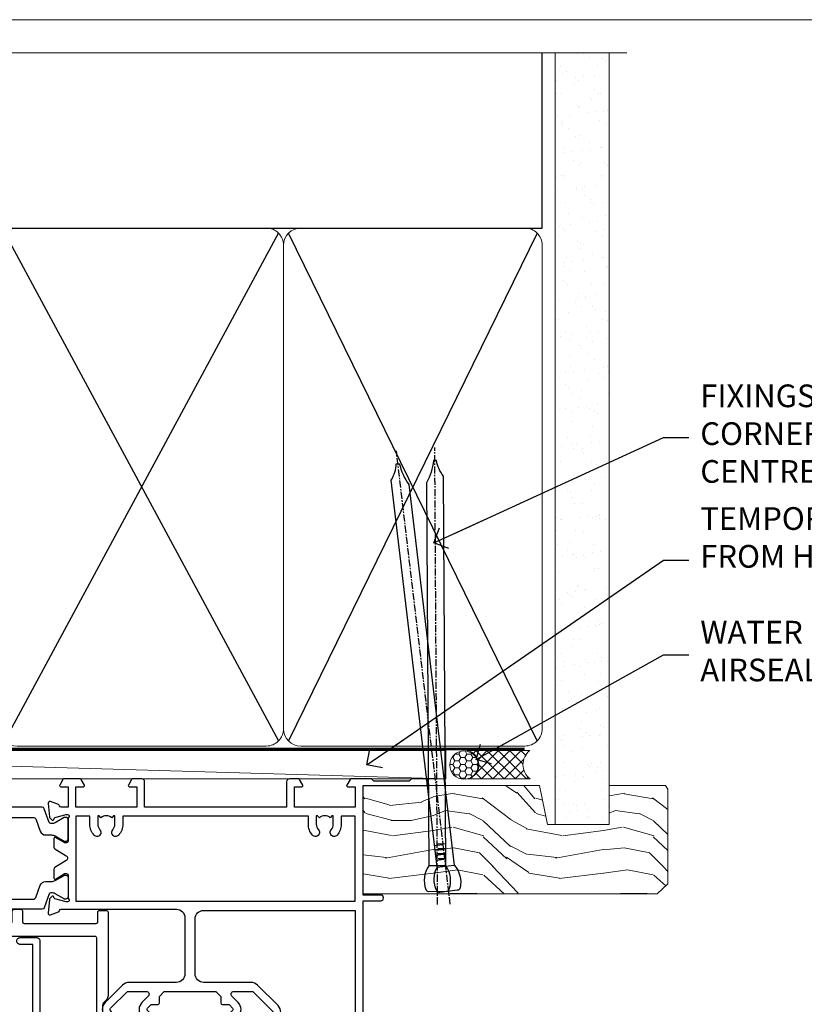
# Model space of a CAD drawing. Units: millimetres. Extents: x 1413 to 9766, y 840 to 2193.
# Drawn here: x 8890 to 9028, y 1569 to 1742 of the extents above; entities that cross this region are included whole.
import ezdxf
from ezdxf import colors
from ezdxf.entities.mleader import LeaderData, LeaderLine
from ezdxf.math import Vec2, Vec3

# ---------------------------------------------------------------- set-up
doc = ezdxf.new("R2010")
doc.units = ezdxf.units.MM
doc.linetypes.add('CENTER', pattern=[2, 1.25, -0.25, 0.25, -0.25])
doc.linetypes.add('Dashed', pattern=[564.4444465637206, 282.2222232818604, -282.2222232818602])
doc.layers.add('Aluminium Systems Ltd Joinery Detail', color=7, linetype='Continuous')
doc.layers.add('Aluminium Systems Ltd Notes', color=7, linetype='Continuous')
doc.layers.add('No Print', color=7, linetype='Continuous', plot=False)
doc.styles.get("Standard").update_dxf_attribs({"font": 'arial.ttf'})

# ---------------------------------------------------------------- blocks, each defined once
blk = doc.blocks.new('_Open90')
at = {"color": 0, "linetype": 'ByBlock', "lineweight": -2}
for p, q in [((-0.5, 0.5), (0, 0)), ((0, 0), (-2.439666651745029, 0)), ((0, 0), (-0.5, -0.5))]:
    blk.add_line(p, q, dxfattribs=at)
blk = doc.blocks.new('U804-22061')
at = {"flags": 128}
for points in [[(52.50000063535216, 46.00000007930976), (52.50000063535216, 45.25000008530515, -0.9999999999999999), (51.50000064536388, 45.25000008530515), (51.50000064536388, 47.75000006280789, -0.9999999999999999), (52.50000063535216, 47.75000006280789), (52.50000063535216, 47.00000006880327), (54.00000062036369, 47.00000006880327), (54.00000062036369, 47.75000006280789, -0.2982166195698567), (54.30000060534947, 48.20825762249524), (54.30000060534902, 51.29174246113871, -0.2982166195656088), (54.00000062037824, 51.75000002081106), (54.00000062036369, 52.50000001481567), (52.50000063535216, 52.50000001481567), (52.50000063535216, 51.75000002081106, -0.9999999999999999), (51.50000064536388, 51.75000002081106), (51.50000064536388, 53.00000000931504, -0.414213562373095), (52.00000064035802, 53.50000000430919), (55.00000025979633, 53.50000000430919, -0.414213562373095), (55.50000025979633, 53.00000000430919), (55.50000025978178, 21.4999999956508), (58.5999993883316, 21.4999999956508, -0.9999999999999999), (58.5999993883316, 20.4999999956508), (55.49999938834033, 20.49999999563624), (55.49999938834033, 1.199999995647886), (66.39999938833452, 1.199999995647886, -0.9999999999999999), (66.39999938833452, -4.36375557910651e-09), (63.99999938834033, -4.349203663878143e-09), (63.5999993883316, 0.3999999956449756), (57.39999938833451, 0.3999999956449756), (56.99999938834033, -4.349203663878143e-09), (53.37734965753142, -4.349203663878143e-09, -0.2679491924158219), (53.20414457677006, 0.09999999564251993), (52.62679430758097, 1.099999995642065, -0.57735026917371), (52.79999938834325, 1.399999995659982), (54.0999993883316, 1.399999995644976), (54.0999993883316, 4.999999995650796), (43.39999938833451, 4.999999995650796), (43.39999938833451, 1.399999995659527), (44.69999938833742, 1.399999995644976, -0.5773502691909622), (44.8732044690997, 1.099999995627968), (44.29585419991152, 0.09999999564206519, -0.2679491923947552), (44.1226491191488, -4.349203663878143e-09), (42.49999938834033, -4.349203663878143e-09, -0.414213562373095), (41.99999938834033, 0.4999999956507963), (41.99999938834033, 4.999999995650796), (16.99999938831123, 4.999999995650796), (16.99999938831851, 0.4999999869996827, -0.414213562373095), (16.49999938831851, -1.300031726714224e-08), (14.87734965750959, -1.300031726714224e-08, -0.2679491924163834), (14.70414457671094, 0.1000000000731234), (14.12679430755914, 1.099999999985812, -0.5773502692133233), (14.29999938832142, 1.399999999988268), (15.59999938832433, 1.39999999997417), (15.59999938832433, 4.999999999979991), (4.899999388319962, 5.000000004309186), (4.899999388319962, 1.399999991337609), (6.199999388322873, 1.399999991337609, -0.5773502691727253), (6.373204469085145, 1.099999991320601), (5.79585419988242, 0.09999999132014636, -0.2679491924054853), (5.622649118055584, 1.2732925824821e-11), (2.777349657510136, -1.2732925824821e-11, -0.2679491924167187), (2.604144576763325, 0.09999999999354259), (2.0267943075606, 1.099999999993088, -0.5773502692019324), (2.199999388322873, 1.399999999996453), (3.499999388325783, 1.399999999981446), (3.499999388311231, 4.999999999987267), (2.300053234272205, 4.999999999987267, 0.359640972139028), (2.005443213362092, 4.756612150451929, -0.2638505493632784), (1.813439300008291, 4.531316729817718), (0.4026060000042762, 4.017815429820985, -0.08748900000064781), (0.3000000007155776, 3.999723229821029, -0.4142140000118029), (7.815970093361102e-14, 4.29972322814956, -0.0218199999957085), (0.001141599987100506, 4.325869929599321), (0.2080991999983652, 6.691406129817551, -0.1763270000054303), (0.2948256000878118, 6.877391429901309), (0.6585786000069547, 7.241144529822122, -0.1989119999981498), (0.8000000011021129, 7.299723229809388, -0.06554299999271226), (0.8517638053873142, 7.292908328382055, -0.2679490000101474), (0.9931851998477086, 7.151487030390854), (1.038484600010712, 6.982427129829375, 0.2679490000104156), (1.179906000958987, 6.841005729578228), (3.161850000005948, 6.309945429822619, 0.06554299999816235), (3.239495701509064, 6.299723229809388), (3.400000000009719, 6.29972322982394, 0.6885010989288565), (3.599999732072853, 6.823329942857526, -0.2134221664277593), (3.499999388311231, 7.046937047956817), (3.499999388325783, 10.99972322982103, 0.414213562373095), (3.199999388322873, 11.29972322982394), (2.97907420000373, 11.29972322983849, 0.1378520000114595), (2.822791299453534, 11.25580062948757), (1.30418855078468, 10.32900486081962, -0.585497765493316), (1.000000000000988, 10.4997231840407), (1.000000000001897, 12.02760668962037, -0.2614335027651676), (1.191622898434694, 12.36904333606253), (3.16470271440911, 13.57320414176093, 0.561225349310936), (3.164702727918744, 14.42679576426008), (1.191622898434694, 15.630956663912, -0.2614335027658413), (1.000000000000988, 15.97239331036599), (1.000000000000988, 17.50027681594838, -0.5854977655406357), (1.304188550785589, 17.67099513916992), (2.822791300002415, 16.74419937016683, 0.1378519999999291), (2.979074199916418, 16.70027677015105), (3.199999388322873, 16.70027677016515, 0.4142135623730937), (3.499999388311231, 17.00027677016806), (3.499999388324873, 20.95306295201772, -0.2134221664291729), (3.599999731523518, 21.17667005665362, 0.6885010989239446), (3.400000000009719, 21.70027677015059), (3.239495700008398, 21.70027677016515, 0.06554299999656456), (3.161849999740831, 21.69005457009553), (1.179906000006291, 21.15899427015574, 0.2679489999945823), (1.038484599882018, 21.01757286968223), (0.9931852000018679, 20.8485129701603, -0.2679490000100968), (0.8517637981704738, 20.70709166965889, -0.06554299999286524), (0.8000000006009813, 20.70027677015059, -0.1989119999986743), (0.6585785960679331, 20.75885547409234), (0.29482560001005, 21.12260857016554, -0.1763269999936249), (0.2080992000288333, 21.30859386980774), (0.0011416000052904, 23.67413007015602, -0.02181999999571106), (9.876544027065393e-13, 23.70027676987411, -0.4142140000115773), (0.2999999997838003, 24.0002767701535, -0.08748900000061594), (0.4026059984313051, 23.98218457072653), (1.813439300008746, 23.46868327015727, -0.2638505474122617), (2.005443212827309, 23.24338785233977, 0.3596409700675312), (2.300053233456389, 23.00000000432374), (22.5999997738323, 23.00000000432465, 0.414213562373095), (24.0999997738323, 24.50000000432465), (24.0999997738323, 34.40000000431883, 0.414213562373095), (22.5999997738323, 35.90000000431883), (14.28700422367736, 35.90000000431792, -0.1989123672116626), (13.0849226964211, 36.3979184755176), (10.01568387958067, 39.46715728839899, -0.4103715643883769), (9.999998454412967, 41.8554275230581), (9.999998454412967, 49.74999998699241), (9.199998429642697, 49.74999998699241, -0.414213562373095), (8.999998429645608, 49.9499999869895), (8.999998429645608, 53.00000000432374, -0.4142135623733609), (9.49999920118588, 53.50000000430919), (17.19999922544329, 53.50000000430919, -0.414213562373095), (17.69999922544329, 53.00000000430919), (17.69999922544329, 51.00000000430919, -0.414213562373095), (17.19999922544329, 50.50000000430919), (16.79999922544911, 50.50000000430919, -0.414213562373095), (16.29999922544911, 51.00000000430919), (16.29999922544911, 52.10000000430045), (11.19999845442461, 52.10000000431501), (11.19999845442506, 50.47111024208562, -0.1361061113104902), (11.3999984544217, 49.74999998699241), (11.3999984544217, 41.8554275230581, -0.1955008569375765), (11.00286542992452, 40.87856616534009, 0.410371564212259), (11.00563344615383, 40.45710671235111), (13.9627401541812, 37.50000000433829), (17.27573515978482, 37.50000000430919, 0.6681786389395921), (17.62928854937589, 38.35355339589523), (16.51568465399085, 39.46715728502159, -0.4142135625363055), (16.51568464790861, 41.8713203417301), (17.08076040988188, 42.43639610624996, -0.4142135630301056), (17.78786719185981, 42.43639610705031), (18.2121312602413, 42.01213203865518, -0.4142135623818854), (18.21213126024039, 41.58786796993991), (17.50563414426878, 40.88137085078233, 0.4142135623821979), (17.50563414426832, 40.45710678206888), (18.07487295958034, 39.88786796995737, 0.1989123673838621), (18.2870049939357, 39.800000004298), (19.29999922588566, 39.8000000043121, -0.414213562373095), (19.59999922588857, 39.50000000430919), (19.59999922588857, 38.36274170364959), (20.46274092519987, 37.50000000432374), (29.53725862247037, 37.50000000430919), (30.40000032179622, 38.36274170364959), (30.40000032178167, 39.50000000430919, -0.4142135623730965), (30.70000032179913, 39.8000000043121), (31.71299455374727, 39.80000000429754, 0.1989123673838619), (31.925126588104, 39.88786796995737), (32.49436540341602, 40.45710678206706, 0.4142135623818847), (32.49436540341329, 40.88137085078415), (31.78786828744349, 41.58786796993991, -0.4142135623818853), (31.78786828744258, 42.01213203865336), (32.21213235582498, 42.43639610705031, -0.4142135630301056), (32.91923913781746, 42.43639610624996), (33.48431489977664, 41.87132034173055, -0.4142135625363065), (33.48431489369349, 39.46715728502204), (32.37071099830799, 38.35355339589478, 0.6681786389393196), (32.72426438790088, 37.50000000430964), (36.03725862245582, 37.50000000430919), (39.60000034699723, 41.06274172893791), (39.60000034699723, 52.10000000430045), (33.70000032223569, 52.10000000430045), (33.70000032223569, 51.00000000430919, -0.414213562373095), (33.20000032223569, 50.50000000430919), (32.80000032224151, 50.50000000430919, -0.414213562373095), (32.30000032224151, 51.00000000430919), (32.30000032224151, 53.00000000430919, -0.414213562373095), (32.80000032224151, 53.50000000430919), (40.50000034700596, 53.50000000430919, -0.414213562373095), (41.00000034700596, 53.00000000430919), (41.0000003469905, 41.18700579759206, -0.1989123673806397), (40.50208187502093, 39.98492426956545), (36.91507608177252, 36.39791847630295, -0.1989123673816958), (35.71299455374636, 35.90000000431792), (27.39999977383794, 35.90000000433338, 0.414213562373095), (25.89999977383794, 34.40000000433338), (25.89999977383794, 24.70000000432174, 0.414213562373095), (27.39999977383794, 23.20000000432174), (54.1000002597876, 23.20000000432083), (54.1000002597876, 46.00000007930976)], [(13.14999938837552, 7.999999995608505, 0.1826758136755149), (12.42499938842904, 9.918169696097852, 1.000000000008054), (11.37499938839785, 8.992156737246901, -0.1826758136756196), (11.74999938838225, 7.999999995630304), (11.74999938838225, 6.499999995615639), (11.50864883515094, 6.499999995615639), (11.21418080291936, 6.850933330937096, -0.3639702342637932), (9.285817973838832, 6.850933330944571), (8.991349941613564, 6.499999995615639), (8.74999938838225, 6.499999995615639), (8.74999938838316, 7.999999995630205, -0.1826758136749899), (9.124999388353089, 8.992156737246916, 1.000000000015471), (8.074999388349866, 9.918169696098733, 0.1826758136790524), (7.349999388373519, 7.999999995615752), (7.349999388366243, 6.599999986955794), (4.899999388352782, 6.59999999562374), (4.899999388352782, 21.59999999565284), (54.09999938837897, 21.59999999564555), (54.09999938837169, 6.599999995630988), (51.64999938836733, 6.599999995638264), (51.64999938836733, 7.999999995632443, 0.1826758136755296), (50.92499938842105, 9.91816969612162, 1.000000000008054), (49.87499938838767, 8.992156737271202, -0.1826758136756196), (50.24999938837215, 7.999999995654406), (50.24999938837315, 6.499999995639726), (50.00864883514183, 6.499999995639726), (49.71418080290929, 6.850933330961041, -0.3639702342637932), (47.78581797382939, 6.850933330968317), (47.49134994160446, 6.499999995639726), (47.24999938837315, 6.499999995639726), (47.24999938837315, 7.999999995654278, -0.1826758136749899), (47.62499938834333, 8.992156737271259, 1.000000000015471), (46.57499938834142, 9.918169696122074, 0.1826758136790524), (45.84999938836541, 7.999999995639868), (45.84999938836442, 6.599999995660099), (13.14999938837643, 6.599999986955794)]]:
    blk.add_lwpolyline(points, format="xyb", close=True, dxfattribs=at)
blk = doc.blocks.new('18CCB')
at = {"color": 2}
blk.add_lwpolyline([(6.053292138554028, 4.194739718998276), (11.94670786144088, 4.194739718998674, -0.3152987888799328), (12.3225849097591, 3.93154777632884), (13.11369893466674, 1.757979856674806, 0.3152987888789069), (14.05339155545262, 1.10000000000076), (15.11243556529844, 1.10000000000184, -0.1316524975871745), (15.71243556529699, 0.9392304845427457), (17.2928203230265, 0.02679491924362409, 0.1316524975858391), (17.39282032302545, 2.213340621892712e-12), (17.59999999999964, 1.815436689867056e-12, 0.414213562373095), (18.00000000000109, 0.4000000000018495), (17.99999999999964, 3.800000000001486, 0.4142135623730949), (17.59999999999964, 4.20000000000112), (17.39282032302545, 4.2000000000022, 0.1316524975858392), (17.2928203230269, 4.173205080759027), (15.71243556529663, 3.260769515461218, -0.1316524975870713), (15.11243556529844, 3.10000000000076), (14.96366135512763, 3.10000000000184, -0.315298788879363), (14.68175356889078, 3.297393957004202), (13.79579403302841, 5.731547776328709, 0.3152987888799328), (13.41991698471357, 5.994739718999368), (4.580083015281346, 5.994739718999368, 0.3152987888782229), (4.204205966967351, 5.73154777632922), (3.366143447624565, 3.428989928338011, -0.3152987888789068), (2.896297137232252, 3.10000000000076), (2.887564434700109, 3.10000000000076, -0.1316524975871745), (2.28756443470101, 3.260769515457808), (0.7071796769716485, 4.173205080757214, 0.1316524975898455), (0.6071796769694657, 4.200000000000387), (0.3999999999989114, 4.200000000001125, 0.414213562373095), (-1.094235813070554e-12, 3.800000000001489), (1.094235813070554e-12, 0.4000000000000341, 0.414213562373095), (0.3999999999989114, 0), (0.6071796769694657, 3.979039320256561e-13, 0.1316524975898455), (0.7071796769711369, 0.02679491924519084), (2.287564434701564, 0.9392304845427457, -0.1316524975869816), (2.887564434700109, 1.100000000000021), (3.946608444545929, 1.10000000000076, 0.3152987888789068), (4.886301065331806, 1.757979856674806), (5.677415090243088, 3.93154777632884, -0.3152987888782229)], format="xyb", close=True, dxfattribs=at)
blk = doc.blocks.new('U814-18CCB-U803-18CCB-U804')
for name, p in [('U804-22061', (132.500000611659, 21.50000003033232)), ('18CCB', (117.9999999999767, 38.50000005339089))]:
    blk.add_blockref(name, p)
at = {"xscale": -1, "rotation": 180}
blk.add_blockref('18CCB', (117.9999999999767, 32.4999999057128), dxfattribs=at)
blk = doc.blocks.new('U817-22078')
at = {"flags": 128}
blk.add_lwpolyline([(1.091709611784957, 25.96243556583067), (0.1607695146016184, 24.35000001877779, 0.2679491924310334), (0.1607695163187444, 23.15000001876615), (1.091709611697645, 21.53756447471096), (1.091709611697645, 0.5, 0.414213562373095), (1.591709611697645, 0), (4.591710125147422, 0, 0.414213562373095), (5.091710125147422, 0.5), (5.091710125147422, 0.7000000000116415, 0.414213562373095), (4.591710125147422, 1.200000000011642), (2.291709611694735, 1.200000000011642), (2.291709611694735, 26.1000000173226), (21.82568372827553, 26.1000000173226), (22.12555982232914, 25.58059938641964, 0.3533664767603287), (22.36005949459685, 25.49022351345047, -0.8991943913078535), (22.96491421281861, 24.12679493654286), (22.4917091320607, 23.85358985583298, 0.9999999999947488), (23.09170913205924, 22.81435937125934), (23.56491421281715, 23.08756445202744, 0.3622191501811162), (24.42640703803807, 25.43190082797082, -0.5186022628138277), (24.89730263425043, 26.1000000173226), (29.88611749678274, 26.1000000173226, -0.5186022628092114), (30.35701309298782, 25.43190082797082, 0.3622191501820296), (31.21850591821602, 23.08756445202744), (31.69171099897392, 22.81435937125934, 0.9999999999947492), (32.29171099897247, 23.85358985583298), (31.81850591822184, 24.12679493654286, -0.8991943912982088), (32.42336063642177, 25.49022351336316, 0.3533664767771685), (32.65786030870402, 25.58059938641964), (32.95773640275764, 26.10000001733715), (57.89170768921066, 26.10000001730805), (57.89170768920338, 20.30000008182833, 0.414213562373095), (58.39170768920338, 19.80000008182833), (60.19170820264879, 19.80000008182833, -0.414213562373095), (60.69170820264879, 19.30000008182833), (60.69170820264879, 1.200000000011642), (58.39170768920338, 1.200000000011642, 0.414213562373095), (57.89170768920338, 0.7000000000116415), (57.89170768920338, 0.5, 0.414213562373095), (58.39170768920338, 0), (61.39170820265316, 0, 0.414213562373095), (61.89170820265316, 0.5), (61.89170820265316, 21.75000007584458, 0.9999999999999999), (60.89170821265032, 21.75000007584458), (60.89170821265032, 21.00000008183997), (59.39170822765335, 21.00000008183997), (59.39170822765335, 21.75000007584458, 0.2982166195638624), (59.09170824266074, 22.20825763547327), (59.09170824266074, 25.29174247413175, 0.2982166195642625), (59.39170822765335, 25.75000003381865), (59.39170822765335, 26.50000002782326), (60.89170821265032, 26.50000002782326), (60.89170821265032, 25.75000003381865, 0.9999999999999999), (61.89170820265316, 25.75000003381865), (61.89170820265316, 27.00000002232264, 0.414213562373095), (61.39170820765174, 27.50000001734588), (1.591709611697645, 27.50000001734588, 0.414213562373095), (1.091709611697645, 27.00000001734588)], format="xyb", close=True, dxfattribs=at)
blk = doc.blocks.new('DY706')
blk.add_lwpolyline([(30.49999953303075, 26.34999994799728), (30.49999953303075, 19.54993631283287, 0.1826758136813776), (29.99999953303075, 18.22706065728562), (29.99999953303075, 5.099999999976717, -0.4142135623837504), (29.69999953302784, 4.799999999988358), (2.300001400641008, 4.799999999988358, -0.4142135623801985), (2.000001400645374, 5.099999999976717), (2.000001400638098, 18.22706065728562, 0.1826758136814165), (1.500001400638098, 19.54993631283287), (1.500001400638098, 26.34999994799728, 0.4142135623624396), (1.300001400641008, 26.54999994800892), (0.7000014006351876, 26.54999994800892, 0.4142135623624396), (0.500001400630822, 26.34999994799728), (0.500001400638098, 19.54993631283287, 0.1826758136832962), (0.750001400623546, 18.88849848508835, -0.1826758136832184), (1.000001400623546, 18.22706065728562), (1.000001400638098, 17.08908729301766, -0.1989123673789059), (0.7071081818229459, 16.38198051182553), (0.2928932190133082, 15.96776554902317, 0.1989123673756466), (2.054321157629602e-10, 15.26065876783105), (-5.570655048359185e-12, 0.5, 0.414213562373095), (0.2999999999755119, 0.2000000000116415), (1.499999999987153, 0.2000000000116415, 0.414213562373095), (1.799999999975512, 0.5), (1.799999999975512, 2.199999999953434, -0.4142135623659916), (2.099999999978422, 2.5), (14.80000046683006, 2.5, -0.4142135623659915), (15.10000046684024, 2.199999999953434), (15.10000046683297, 0.2999999999883585, 0.414213562373095), (15.40000046682133, 0), (16.60000046684752, 0, 0.4142135623810866), (16.90000046684315, 0.2999999999883585), (16.90000046683588, 2.199999999953434, -0.4142135623597759), (17.20000046682424, 2.499999999941792), (29.90000093369042, 2.5, -0.4142135623659915), (30.20000093370061, 2.199999999953434), (30.20000093369333, 0.5, 0.4142135623801985), (30.50000093369624, 0.2000000000116415), (31.70000093369333, 0.2000000000116415, 0.414213562373095), (32.00000093368169, 0.5), (32.00000093346341, 15.26065876783105, 0.1989123673756467), (31.70710771465554, 15.96776554902317), (31.29289275183862, 16.38198051182553, -0.1989123673789058), (30.99999953302347, 17.08908729301766), (30.99999953303075, 18.22706065728562, -0.1826758136832185), (31.24999953301619, 18.88849848508835, 0.1826758136832962), (31.49999953301619, 19.54993631283287), (31.49999953303075, 26.34999994799728, 0.4142135623624396), (31.29999953303366, 26.54999994800892), (30.69999953302784, 26.54999994800892, 0.4142135623624396)], format="xyb", close=True)
blk = doc.blocks.new('ThermAcolour Stacker Door Head')
at = {"layer": 'Aluminium Systems Ltd Joinery Detail', "color": 0, "extrusion": (0, 0, -1), "zscale": -1, "rotation": 180}
for name, p in [('U814-18CCB-U803-18CCB-U804', (166.4609491630981, 29.57313309901531)), ('DY706', (55.40473328325606, -14.92686554623515)), ('U817-22078', (97.35266151117685, -19.92686547357107))]:
    blk.add_blockref(name, p, dxfattribs=at)
blk = doc.blocks.new('Nail 75 JH')
at = {"linetype": 'CENTER'}
blk.add_line((0, 2.300118051928621), (0, -78.25849807356508), dxfattribs=at)
for p, q in [((1.5, -4.488319011024487), (-1.5, -4.488319011024458)), ((1.499999999999886, -5.730112436134704), (0.1255879953777708, -5.730112436134732)), ((1.499999999999886, -6.600592455787137), (0.1255879953777708, -6.600592455787137)), ((1.499999999999886, -7.471072475439541), (0.1255879953777708, -7.471072475439541)), ((1.499999999999886, -8.341552495091946), (0.1255879953778276, -8.341552495091946))]:
    blk.add_line(p, q)
blk.add_lwpolyline([(-1.5, -4.488319011024458, -0.2475267649991796), (-2.057234792368547, -0.3562033463117587, -0.331135080274166), (-1.578358480166685, 0), (1.578358480166685, 0, -0.331135080274166), (2.057234792368547, -0.3562033463117587, -0.2475267649991796), (1.499999999999886, -4.488319011024487), (1.5, -73.20877276569331, 0.1245641564323093), (0.2845258915276077, -75.96790802185205), (-0.2515467734666004, -75.96790802185205, 0.1012549879648114), (-1.5, -72.05351818931658)], format="xyb", close=True)
blk = doc.blocks.new('Stucco Recessed CC ThermaColour Liner 45mm Stacker')
at = {"layer": 'Aluminium Systems Ltd Joinery Detail', "lineweight": 5}
h = blk.add_hatch(dxfattribs=at)
h.set_pattern_fill('HONEY', color=256, scale=0.2211125000000359, angle=360, style=0)
h.set_pattern_definition([(0, (-545.9062063965112, -260.4478332260333), (1.053048281250171, 0.6079775633750983), [0.7020321875001139, -1.404064375000228]), (120, (-545.9062063965112, -260.4478332260333), (-1.053048155438884, 0.6079777812866397), [0.7020321875001012, -1.404064375000202]), (59.99999999999994, (-545.9062063965112, -260.4478332260333), (1.258112869470804e-07, 1.215955344661738), [-1.404064375000228, 0.7020321875001139])])
edge = h.paths.add_edge_path()
edge.add_arc((-25.57625350793023, 10.50376817098004), 2.5, 180.0000000000001, 360.00000000000006, ccw=False)
edge.add_arc((-25.57625350793023, 10.50376817098004), 2.5, 0, 180.0000000000001, ccw=False)
h = blk.add_hatch(dxfattribs=at)
h.set_pattern_fill('NET', color=256, scale=0.4422249999999999, angle=225, style=0)
h.set_pattern_definition([(315, (-1913.365457849763, 4381.315164866824), (-0.9928234407849511, -0.9928234407849515), []), (225, (-1913.365457849763, 4381.315164866824), (-0.9928234407849515, 0.9928234407849511), [])])
edge = h.paths.add_edge_path()
edge.add_line((-13.97644952700466, 13.06707473384085), (-24.71938634678145, 13.07362919274783))
edge.add_arc((-25.55578487366711, 10.60876723486217), 2.602903564714436, 283.05461229937526, 431.25644836746125, ccw=False)
edge.add_line((-24.96784183141244, 8.073135174356139), (-13.93183396222412, 8.073135174356139))
edge.add_arc((-12.02768783436113, 10.58731578098013), 3.153866927914105, 128.1626499734255, 232.8610770962096, ccw=False)
h = blk.add_hatch(dxfattribs=at)
h.set_pattern_fill('WOOD-3', color=256, scale=97.5, angle=30, style=0, pattern_type=2)
h.set_pattern_definition([(4.763599999999832, (412.3138758619025, -7164.264911882447), (-330.0000283895876, -29.9997459798375), [3.612479999999951, -357.6353699999959]), (348.6901, (415.9138758619019, -7163.964911882445), (120.0000225669286, -29.9999289648483), [4.58912999999999, -148.3814699999997]), (314.9999999999999, (420.4138758619019, -7164.864911882443), (-3.306523113702664e-14, -30.00000928346856), [3.39411, -39.03228]), (313.1523999999999, (422.8138758619025, -7167.264911882447), (420.0000850164654, -449.9999261252569), [6.579509999999999, -651.37185]), (347.0054000000001, (427.3138758619025, -7172.064911882448), (-270.0000230324819, 59.99992732735074), [4.002509999999999, -396.2474099999998]), (360, (431.213875861903, -7172.964911882445), (29.99999999999997, -30.00000000000003), [7.5, -22.5]), (9.462299999999765, (438.713875861903, -7172.964911882445), (-150.0000232108592, -29.99994417607295), [3.649649999999993, -178.8332099999998]), (5.710599999999713, (412.3138758619025, -7172.364911882443), (-269.9999827048756, -30.00003943998845), [3.014969999999958, -298.4813099999965]), (360, (415.3138758619025, -7172.064911882448), (29.99999999999997, -30.00000000000003), [4.5, -25.5]), (331.6992, (419.8138758619025, -7172.064911882448), (329.9998535928922, -180.0002662262795), [4.429439999999992, -438.5152499999991]), (307.8749999999999, (423.713875861903, -7174.164911882444), (-120.0000559467582, 149.9999729816166), [6.841049999999986, -335.2115699999996]), (320.7106, (427.9138758619019, -7179.564911882448), (180.0000191874755, -149.9999889572949), [4.263809999999983, -422.1163199999984]), (353.6597999999999, (431.213875861903, -7182.264911882447), (239.9999820781927, -30.00004736879107), [5.43324, -266.22831]), (11.88869999999988, (436.6138758619009, -7182.864911882443), (-419.9999190314803, -90.00031605746501), [5.82494999999993, -576.669689999991]), (6.709799999999706, (412.3138758619025, -7181.664911882444), (270.0000299325391, 29.99981643732056), [5.135159999999984, -508.382099999999]), (356.6335, (417.4138758619019, -7181.064911882448), (479.999979659061, -30.00032890063538), [5.10881999999993, -505.7727899999929]), (326.3098999999999, (422.5138758619014, -7181.364911882443), (-59.99998673313475, 30.00004003521583), [5.408339999999997, -102.75822]), (312.5103999999999, (427.0138758619014, -7184.364911882443), (299.9997215504041, -330.0002602161362), [4.883640000000001, -483.48096]), (345.0686, (430.3138758619025, -7187.964911882445), (330.0000160477658, -89.99990861934462), [4.65725999999993, -461.0679899999932]), (360, (434.8138758619025, -7189.164911882444), (29.99999999999997, -30.00000000000003), [3.6, -26.4]), (12.99459999999981, (438.4138758619019, -7189.164911882444), (270.0000230324819, 59.99992732735004), [4.002509999999988, -396.2474099999986]), (360, (421.6138758619009, -7159.164911882444), (29.99999999999997, -30.00000000000003), [0, -30]), (136.8475999999999, (425.8138758619025, -7163.664911882444), (449.9999261252561, -420.0000850164664), [6.579509999999987, -651.3718499999991]), (153.4348999999999, (421.0138758619014, -7189.164911882444), (-29.99997473822719, 30.00003928189145), [2.683289999999968, -64.39874999999898]), (171.8698999999998, (418.6138758619009, -7187.964911882445), (-179.9999932938336, 29.99998067446644), [4.242629999999988, -207.8893799999995]), (203.1985999999998, (414.4138758619019, -7187.364911882443), (-149.9999919200123, -60.00003975794547), [2.284739999999973, -226.1884499999973]), (333.4349, (425.8138758619025, -7163.664911882444), (29.9999747382272, -30.00003928189145), [3.354089999999999, -63.72794999999999]), (353.2901999999999, (428.8138758619025, -7165.164911882444), (-270.0000299325392, 29.99981643732125), [5.135160000000001, -508.3821000000002]), (10.12469999999981, (433.9138758619019, -7165.764911882447), (509.9999636894718, 90.00025765850859), [8.532869999999988, -844.7548799999987]), (10.30479999999971, (412.3138758619025, -7160.964911882445), (180.0000288254371, 29.99984626607953), [3.354089999999962, -332.0560799999968]), (344.4759, (415.6138758619009, -7160.364911882443), (-330.0000307388759, 89.99993332816857), [5.604449999999995, -554.8417799999994]), (317.1211, (421.0138758619014, -7161.864911882443), (-390.0000237882238, 359.9999925974296), [5.73149999999994, -567.4176899999924]), (325.3047999999999, (425.213875861903, -7165.764911882447), (299.9998277696255, -210.000258287834), [4.743419999999994, -469.5982199999992]), (350.5377, (429.1138758619009, -7168.464911882445), (150.0000232108592, -29.99994417607323), [5.47448999999999, -177.0083999999997]), (6.581899999999838, (434.5138758619014, -7169.364911882443), (-510.0000431378999, -59.99960101098861), [7.851749999999981, -777.3233999999976]), (8.130099999999889, (412.3138758619025, -7168.464911882445), (-179.9999932938336, -29.99998067446629), [4.242629999999984, -207.8893799999993]), (348.6901, (416.5138758619014, -7167.864911882443), (120.0000225669286, -29.9999289648483), [4.58912999999999, -148.3814699999997]), (317.4895999999999, (421.0138758619014, -7168.764911882447), (-330.0002602161357, 299.9997215504046), [4.88364, -483.4809599999999]), (314.9999999999999, (424.6138758619009, -7172.064911882448), (-3.306523113702664e-14, -30.00000928346856), [5.51544, -36.91098]), (342.646, (428.5138758619014, -7175.964911882445), (-390.0000605729049, 119.999835067774), [5.028929999999925, -497.8627199999927]), (3.366499999999665, (433.3138758619025, -7177.464911882445), (-479.999979659061, -30.00032890063396), [5.108819999999978, -505.7727899999981]), (17.10269999999988, (438.4138758619019, -7177.164911882444), (300.0000519287099, 89.99986480290859), [4.080449999999997, -403.9636799999997]), (8.746199999999785, (412.3138758619025, -7175.964911882445), (209.9999800906905, 30.00012591172568), [3.945869999999954, -390.642509999994]), (345.0686, (416.213875861903, -7175.364911882443), (330.0000160477658, -89.99990861934462), [4.65725999999993, -461.0679899999932]), (327.9946, (420.713875861903, -7176.564911882448), (-149.9999683436264, 90.000033161331), [5.66039999999999, -277.3590599999995]), (310.1009, (425.5138758619014, -7179.564911882448), (-329.9999417935546, 390.0000578863894), [7.451849999999999, -737.7326999999999]), (344.0546, (430.3138758619025, -7185.264911882447), (-120.0000037995646, 29.99999667889151), [4.368060000000001, -214.03524]), (6.008999999999798, (434.5138758619014, -7186.464911882445), (299.9999925271812, 29.99997952445504), [5.731499999999953, -567.4176899999941]), (23.19859999999977, (440.213875861903, -7185.864911882443), (149.9999919200123, 60.00003975794549), [2.284739999999997, -226.1884499999996]), (9.462299999999765, (412.3138758619025, -7184.964911882445), (-150.0000232108592, -29.99994417607295), [3.649649999999993, -178.8332099999998]), (349.9919999999998, (415.9138758619019, -7184.364911882443), (329.9999866372434, -60.00010416469986), [5.178809999999969, -512.7014999999961]), (322.5946, (421.0138758619014, -7185.264911882447), (389.9997739494009, -300.000298578452), [6.42026999999999, -635.6077499999994]), (330.9453999999999, (426.1138758619009, -7159.164911882444), (210.0000115370904, -120.0000008159787), [3.08868, -305.78022]), (349.2156999999999, (428.8138758619025, -7160.664911882444), (-479.999985110828, 90.00001649037998), [6.41327999999998, -634.913489999998]), (7.124999999999709, (435.1138758619009, -7161.864911882443), (-210.0000113953586, -29.99994845681877), [7.256039999999998, -234.6117])])
h.paths.add_polyline_path([(10.37471622260728, -10.44093397881443), (8.49537825176958, -12.20792158916811), (-43.35540894723499, -12.20792158916811), (-43.35540894722908, 6.873137172362476), (-12.25906353757682, 6.873137172362476), (-10.8771775324758, -3.637978807091713e-12), (0, -3.637978807091713e-12), (0, 6.873137172362476), (9.937374752829783, 6.873137172362476), (10.37471622260546, 6.24590159249783)])
blk.add_line((-202.7066305289773, 13.07362919274601), (-28.77522349942228, 8.073135174356139), dxfattribs=at)
for points in [[(-202.7066305289773, 13.07362919274601), (-28.77522349943047, 13.07362919274601), (-28.77522349942228, 8.073135174356139), (-202.7066305289818, 8.073135174356139)], [(9.937374752829783, 6.873137172362476), (0, 6.873137172362476), (0, 0), (-10.8771775324758, 0), (-12.25906353757682, 6.873137172362476), (-43.35540894723204, 6.873137172362476), (-43.35540894723204, -12.20792158916811), (8.49537825176958, -12.20792158916811), (10.37471622260728, -10.44093397881443), (10.37471622260546, 6.24590159249783)]]:
    blk.add_lwpolyline(points, close=True, dxfattribs=at)
blk.add_lwpolyline([(-24.99319245085917, 13.0787734268597), (-13.97644952700466, 13.06707473384085, 0.4915106188759529), (-13.93183396222412, 8.073135174356139), (-24.96784183141244, 8.073135174356139, 0.8101017670941715)], format="xyb", close=True, dxfattribs=at)
at = {"layer": 'Aluminium Systems Ltd Joinery Detail', "lineweight": 5, "ltscale": 0.12}
blk.add_circle((-25.57625350793023, 10.50376817098004), 2.5, dxfattribs=at)
at = {"layer": 'Aluminium Systems Ltd Joinery Detail', "rotation": 186.7683232742154}
blk.add_blockref('Nail 75 JH', (-28.27395565145343, -11.76625793450876), dxfattribs=at)
at = {"layer": 'Aluminium Systems Ltd Joinery Detail', "xscale": -1, "rotation": 180.3473966407072}
blk.add_blockref('Nail 75 JH', (-30.24486091168637, -11.76625793450876), dxfattribs=at)
blk = doc.blocks.new('190mm Alt Head')
at = {"layer": 'Aluminium Systems Ltd Joinery Detail', "linetype": 'Continuous', "lineweight": 5}
h = blk.add_hatch(dxfattribs=at)
h.set_pattern_fill('AR-SAND', color=256, scale=2.498360637, style=0)
h.set_pattern_definition([(37.50000000000001, (-13118.97309484943, 2152.995789955374), (-0.1573801262934898, 4.813900658938456), [0, -3.797508168240001, 0, -4.2472130829, 0, -4.059836035125]), (7.499999999999991, (-13118.97309484943, 2152.995789955374), (4.42154045672044, 7.050738641234418), [0, -2.048655722339996, 0, -3.422754072689997, 0, -1.311639334424998]), (327.5, (-13122.04607843294, 2152.995789955374), (7.780249445433832, 0.01413835659942717), [0, -1.2491803185, 0, -4.4970491466, 0, -5.871147496950001]), (317.5, (-13122.04607843294, 2152.995789955374), (7.510388378701882, 2.192750083488466), [0, -0.62459015925, 0, -2.948065551660001, 0, -3.372786859950001])])
h.paths.add_polyline_path([(223.8026924994529, -48.94340848264983), (214.3027031167958, -48.7484315763395), (214.3027031167958, -52.91236597133684), (223.8026924994529, -52.91236597133684)])
h.paths.add_polyline_path([(223.8026924994529, -55.33600573839431), (223.8026924994529, -52.91236597133684), (214.3027031167958, -52.91236597133684), (214.3027031167958, -55.33600573839431)])
h.paths.add_polyline_path([(214.3027031167958, 80.76258366774027), (223.8026924994529, 80.76258366774027), (223.8026924994529, -48.7484315763395), (214.3027031167958, -48.7484315763395)])
for p, q in [((117.3146534236178, -40.58427195544937, -1.000000000000014), (165.5347139648672, 49.0004755298628, -1.000000000000014)), ((117.3146534236178, 49.0004755298628, -1.000000000000014), (165.5347139648673, -40.58427195544937, -1.000000000000014))]:
    blk.add_line(p, q)
at = {"layer": 'Aluminium Systems Ltd Joinery Detail'}
for p, q in [((211.9786672896462, 49.89044525923964, -3.999621543138005), (212.0024904309845, 80.76258366774027, -4.000000000000015)), ((23.09818289220721, 49.89044525923919, -1.000000000000014), (212.0024904309845, 49.89044525923919, -4.000000000000028)), ((211.1125207016094, -40.58427195544937, -4.000000000000028), (167.3146534236184, 49.00047552986462, -1.000000000000014)), ((211.1125207016086, 49.00047552986462, -4.000000000000028), (167.3146534236176, -40.58427195544937, -1.000000000000014))]:
    blk.add_line(p, q, dxfattribs=at)
at = {"layer": 'Aluminium Systems Ltd Joinery Detail', "linetype": 'Continuous', "lineweight": 5, "ltscale": 0.12, "elevation": -1}
blk.add_lwpolyline([(226.9292547275536, 80.76258366773709), (92.9958004374457, 80.76258366773709), (92.0920900289602, 84.1964873867737), (90.82549676559208, 76.77846247901198), (89.78813357108083, 80.76258366773709), (-43.34240270648584, 80.76258366773709)], dxfattribs=at)
at = {"layer": 'Aluminium Systems Ltd Joinery Detail', "lineweight": 5}
blk.add_lwpolyline([(214.3027031167958, 80.76258366774027), (214.3027031167958, -55.33600573839431), (223.8026924994529, -55.33600573839431), (223.8026924994529, 80.76258366774027)], dxfattribs=at)
at = {"layer": 'Aluminium Systems Ltd Joinery Detail', "linetype": 'Dashed', "lineweight": 5, "ltscale": 0.01, "const_width": 0.25, "elevation": 0.25}
blk.add_lwpolyline([(22.96667404155913, 77.03546741409446), (22.96667404155914, -38.77581562572732, 0.4197015829672551), (26.13672961234494, -41.94097371937551), (208.8112270335793, -41.94097371937551, 0.007526381740533913), (208.9194530264592, -41.94149717498021, 0.007526381740533913)], format="xyb", dxfattribs=at)
at = {"layer": 'Aluminium Systems Ltd Joinery Detail', "lineweight": 5, "elevation": -1.000000000000014}
for points in [[(166.4246836942424, 44.74360590997776), (166.4246836942424, 46.85189853910151, 0.4142135623730958), (163.3861369741066, 49.89044525923919), (119.4632304143783, 49.89044525923919, 0.4142135623730718), (116.4246836942424, 46.85189853910151), (116.4246836942425, -38.43569496468808, 0.4142135623730941), (119.4632304143784, -41.47424168482576), (163.3861369741066, -41.47424168482576, 0.4142135623730958), (166.4246836942425, -38.43569496468808), (166.4246836942424, 44.74360590997776)], [(212.0024904309845, 44.95189124998024), (212.0024904309845, 46.85189853910515, 0.4142135623730958), (208.9639437108486, 49.89044525923919), (169.4632304143783, 49.89044525923919, 0.4142135623730941), (166.4246836942424, 46.85189853910515), (166.4246836942424, 46.85189853910515)], [(212.0024904309845, 44.95189124998024), (212.0024904309846, -38.43569496468808, -0.4142135623730958), (208.9639437108487, -41.47424168482576), (169.4632304143784, -41.47424168482576, -0.4142135623730941), (166.4246836942425, -38.43569496468808), (166.4246836942424, 46.64361319910267)]]:
    blk.add_lwpolyline(points, format="xyb", dxfattribs=at)
at = {"layer": 'Aluminium Systems Ltd Joinery Detail', "linetype": 'CENTER', "lineweight": 5, "ltscale": 3, "const_width": 0.5, "elevation": -0.5000000000000142}
blk.add_lwpolyline([(22.58717783597194, 42.7601635514543), (22.58717783597194, -38.43569496468945, 0.4276872428089949), (26.13672961234489, -41.98767398377413), (208.9194530264592, -41.98767398377504)], format="xyb", dxfattribs=at)
blk = doc.blocks.new('Page Layout')
at = {"layer": 'Aluminium Systems Ltd Joinery Detail', "color": 8, "lineweight": 5}
blk.add_lwpolyline([(0, 694.6394637946069), (0, 0), (553.0825377109722, 0), (553.0825377109722, 694.6394637946069)], close=True, dxfattribs=at)
blk = doc.blocks.new('Page Layout Group')
at = {"layer": 'No Print'}
blk.add_blockref('Page Layout', (7200, 0), dxfattribs=at)
blk = doc.blocks.new('Liner Head Text ThermaColour')
at = {"layer": 'Aluminium Systems Ltd Notes', "color": 3, "lineweight": 5, "ltscale": 0.12}
ml = blk.add_multileader_mtext('Standard', dxfattribs=at)
ml.set_content('FIXINGS 150 FROM CORNERS AND 450 CENTRES', color=3)
ml.set_leader_properties(color=8)
ml.set_arrow_properties(name='OPEN90')
ml.build(insert=Vec2(0, 0))
ml.multileader.update_dxf_attribs({"text_left_attachment_type": 2, "text_right_attachment_type": 2})
ctx = ml.context
ctx.base_point, ctx.plane_origin = Vec3(14.19518965898476, 72.99658405795572, -1.000000000000014), Vec3(-210.3718602345575, -58.0415211225004, -1.000000000000014)
ctx.left_attachment, ctx.right_attachment = 2, 2
notes = []
notes.append((ctx, [(0, (1, 1, 0), (9.730354156774865, 72.99658405795572, -1.000000000000014), (1, 0), 4.464835502209894, [(0, [(-30.7742712718582, 54.38472543850003, -1.000000000000014)], 0, [])])]))
ctx.mtext.insert, ctx.mtext.width, ctx.mtext.line_spacing_style, ctx.mtext.flow_direction = Vec3(16.19518965898487, 82.3299173912892, -1.000000000000014), 55.16606061165112, 2, 5
ml = blk.add_multileader_mtext('Standard', dxfattribs=at)
ml.set_content('TEMPORARY FLAT PACKERS REMOVED FROM HEAD AFTER FIXING', color=3)
ml.set_leader_properties(color=8)
ml.set_arrow_properties(name='OPEN90')
ml.build(insert=Vec2(0, 0))
ml.multileader.update_dxf_attribs({"text_left_attachment_type": 2, "text_right_attachment_type": 2})
ctx = ml.context
ctx.base_point, ctx.plane_origin = Vec3(14.19518965898476, 51.35635006022221, -1.000000000000014), Vec3(-133.2863188025362, 168.9020168785873, -1.000000000000014)
ctx.left_attachment, ctx.right_attachment = 2, 2
notes.append((ctx, [(0, (1, 1, 0), (9.730354156774865, 51.35635006022221, -1.000000000000014), (1, 0), 4.464835502209894, [(0, [(-42.57162787507013, 15.21955316024923, -1.000000000000014)], 0, [])])]))
ctx.mtext.insert, ctx.mtext.width, ctx.mtext.defined_height, ctx.mtext.line_spacing_style, ctx.mtext.flow_direction = Vec3(16.19518965898476, 60.68968339355554, -1.000000000000014), 101.6537517503709, 9.448686068864237, 2, 5
ml = blk.add_multileader_mtext('Standard', dxfattribs=at)
ml.set_content('WATER RESISTANT\\PAIRSEAL ON PEF ROD', color=3)
ml.set_leader_properties(color=8)
ml.set_arrow_properties(name='OPEN90')
ml.build(insert=Vec2(0, 0))
ml.multileader.update_dxf_attribs({"text_left_attachment_type": 2, "text_right_attachment_type": 2})
ctx = ml.context
ctx.base_point, ctx.plane_origin = Vec3(14.19518965898476, 34.64665442085879, -1.000000000000014), Vec3(-144.9782377858878, 3.254790904285983, -1.000000000000014)
ctx.left_attachment, ctx.right_attachment = 2, 2
notes.append((ctx, [(0, (1, 1, 0), (9.730354156774865, 34.64665442085879, -1.000000000000014), (1, 0), 4.464835502209894, [(0, [(-23.3218422455252, 16.19505848051904, -1.000000000000014)], 0, [])])]))
ctx.mtext.insert, ctx.mtext.width, ctx.mtext.line_spacing_style, ctx.mtext.flow_direction = Vec3(16.19518965898465, 40.64665442085879, -1.000000000000014), 79.86544210516695, 2, 5
for ctx, leaders in notes:
    for number, flags, end, landing, length, lines in leaders:
        leader = LeaderData()
        leader.index, (leader.has_last_leader_line, leader.has_dogleg_vector, leader.attachment_direction) = number, flags
        leader.last_leader_point, leader.dogleg_vector, leader.dogleg_length = Vec3(end), Vec3(landing), length
        for number, points, colour, breaks in lines:
            line = LeaderLine()
            line.index, line.vertices, line.color, line.breaks = number, Vec3.list(points), colors.encode_raw_color(colour), breaks
            leader.lines.append(line)
        ctx.leaders.append(leader)

msp = doc.modelspace()

# ---------------------------------------------------------------- block references
msp.add_blockref('Stucco Recessed CC ThermaColour Liner 45mm Stacker', (8993.445923229885, 1600.281543651134))
at = {"layer": 'Aluminium Systems Ltd Joinery Detail'}
for name, p in [('Page Layout Group', (1413.030643808471, 1047.609308107967)), ('190mm Alt Head', (8769.643230730431, 1655.617549389528)), ('ThermAcolour Stacker Door Head', (8928.551463445756, 1600.281547698614, 1.000000000000028))]:
    msp.add_blockref(name, p, dxfattribs=at)
at = {"layer": 'Aluminium Systems Ltd Joinery Detail', "linetype": 'Dashed'}
msp.add_blockref('Liner Head Text ThermaColour', (8993.320315398238, 1595.578131036626, 1.000000000000014), dxfattribs=at)

doc.saveas('drawing.dxf')
